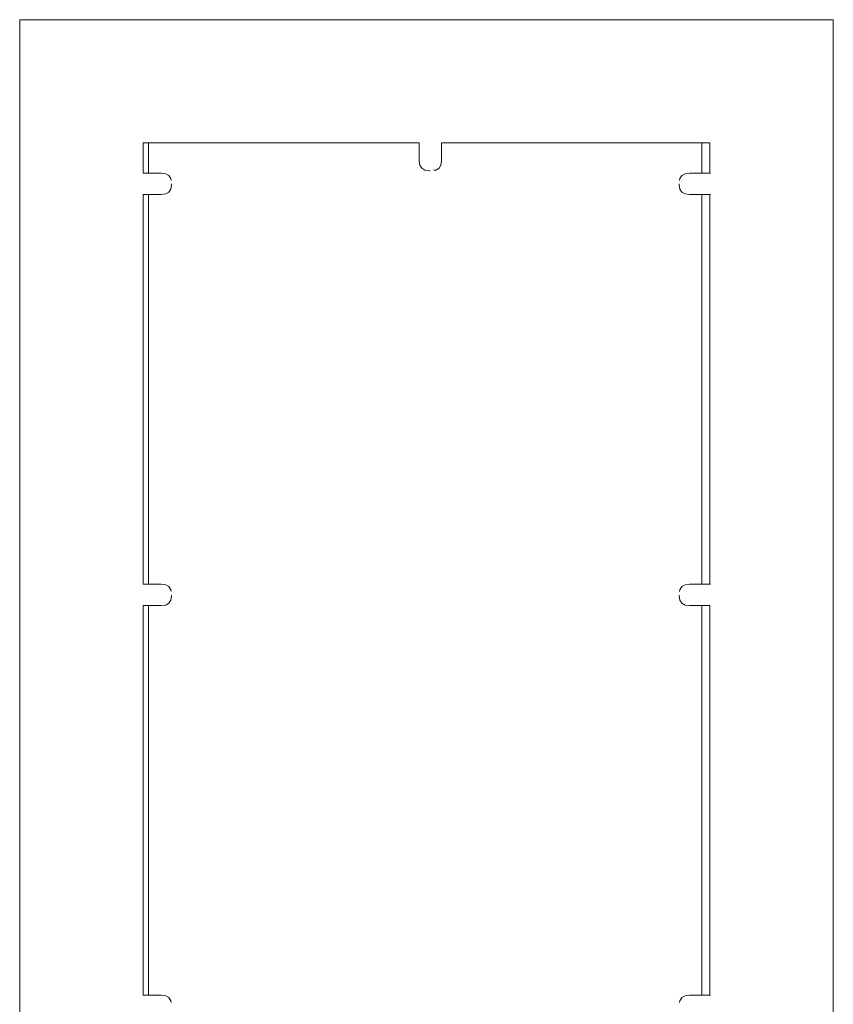
# Model space of a CAD drawing. Extents: x 1402 to 3606, y -2260 to -1447.
# Drawn here: x 2466 to 2533, y -1553 to -1472 of the extents above; entities that cross this region are included whole.
import ezdxf

# ---------------------------------------------------------------- set-up
doc = ezdxf.new("R2010")
doc.units = 0
doc.header["$MEASUREMENT"] = 0
doc.layers.add('ProfileEdges_Nr_Pióra__7', color=7, linetype='Continuous', lineweight=18)

msp = doc.modelspace()

# ---------------------------------------------------------------- linework, layer by layer
at = {"layer": 'ProfileEdges_Nr_Pióra__7', "linetype": 'Continuous', "flags": 128}
for points in [[(2533.144, -1472.11), (2466.089, -1472.11)], [(2466.089, -1472.11), (2466.089, -1564.963)], [(2533.144, -1472.11), (2533.144, -1564.962)], [(2476.253, -1482.274), (2476.253, -1484.757)], [(2476.253, -1482.274), (2476.698, -1482.274)], [(2476.698, -1482.274), (2476.698, -1484.757)], [(2476.698, -1482.274), (2476.752, -1482.274)], [(2476.752, -1482.274), (2499.013, -1482.274)], [(2499.013, -1483.747), (2499.013, -1482.274)], [(2500.86, -1482.274), (2522.311, -1482.274)], [(2500.86, -1482.274), (2500.86, -1483.747)], [(2522.311, -1484.757), (2522.311, -1482.274)], [(2522.311, -1482.274), (2522.981, -1482.274)], [(2522.981, -1484.757), (2522.981, -1482.274)], [(2499.066, -1484.102), (2499.013, -1483.747)], [(2500.807, -1484.102), (2500.86, -1483.747)], [(2476.698, -1484.757), (2476.253, -1484.757)], [(2477.456, -1484.757), (2476.698, -1484.757)], [(2477.757, -1484.757), (2477.456, -1484.757)], [(2478.127, -1484.807), (2477.757, -1484.757)], [(2499.066, -1484.102), (2499.224, -1484.356)], [(2499.224, -1484.356), (2499.489, -1484.509)], [(2499.859, -1484.559), (2499.489, -1484.509)], [(2499.924, -1484.559), (2499.859, -1484.559)], [(2500.384, -1484.509), (2500.229, -1484.53)], [(2500.648, -1484.356), (2500.384, -1484.509)], [(2500.807, -1484.102), (2500.648, -1484.356)], [(2521.297, -1484.757), (2520.927, -1484.807)], [(2522.311, -1484.757), (2521.297, -1484.757)], [(2522.981, -1484.757), (2522.311, -1484.757)], [(2523.016, -1484.757), (2522.981, -1484.757)], [(2478.127, -1484.807), (2478.391, -1484.96)], [(2478.391, -1484.96), (2478.55, -1485.213)], [(2478.55, -1485.213), (2478.572, -1485.363)], [(2520.482, -1485.363), (2520.504, -1485.213)], [(2520.663, -1484.96), (2520.504, -1485.213)], [(2520.927, -1484.807), (2520.663, -1484.96)], [(2478.127, -1486.48), (2478.391, -1486.327)], [(2478.391, -1486.327), (2478.55, -1486.074)], [(2478.602, -1485.718), (2478.55, -1486.074)], [(2478.602, -1485.655), (2478.602, -1485.718)], [(2520.451, -1485.718), (2520.451, -1485.655)], [(2520.451, -1485.718), (2520.504, -1486.074)], [(2520.663, -1486.327), (2520.504, -1486.074)], [(2520.927, -1486.48), (2520.663, -1486.327)], [(2476.253, -1486.531), (2476.253, -1518.647)], [(2476.253, -1486.531), (2476.698, -1486.531)], [(2476.698, -1486.531), (2476.698, -1518.647)], [(2477.757, -1486.531), (2476.698, -1486.531)], [(2477.952, -1486.504), (2477.757, -1486.531)], [(2478.127, -1486.48), (2477.952, -1486.504)], [(2520.927, -1486.48), (2521.297, -1486.531)], [(2522.311, -1486.531), (2521.297, -1486.531)], [(2522.311, -1518.647), (2522.311, -1486.531)], [(2522.311, -1486.531), (2522.981, -1486.531)], [(2522.981, -1486.531), (2522.981, -1518.647)], [(2522.981, -1486.531), (2523.016, -1486.531)], [(2476.698, -1518.647), (2476.253, -1518.647)], [(2477.757, -1518.647), (2476.698, -1518.647)], [(2478.127, -1518.698), (2477.757, -1518.647)], [(2478.127, -1518.698), (2478.391, -1518.85)], [(2478.391, -1518.85), (2478.55, -1519.104)], [(2520.663, -1518.85), (2520.504, -1519.104)], [(2520.927, -1518.698), (2520.663, -1518.85)], [(2521.297, -1518.647), (2520.927, -1518.698)], [(2522.311, -1518.647), (2521.297, -1518.647)], [(2522.981, -1518.647), (2522.311, -1518.647)], [(2523.01, -1518.647), (2522.987, -1518.647)], [(2478.55, -1519.104), (2478.572, -1519.253)], [(2478.602, -1519.609), (2478.55, -1519.964)], [(2478.602, -1519.609), (2478.602, -1519.546)], [(2520.451, -1519.546), (2520.451, -1519.609)], [(2520.451, -1519.609), (2520.504, -1519.964)], [(2520.482, -1519.253), (2520.504, -1519.104)], [(2476.253, -1520.421), (2476.253, -1552.537)], [(2476.253, -1520.421), (2476.698, -1520.421)], [(2476.698, -1520.421), (2476.698, -1552.537)], [(2477.757, -1520.421), (2476.698, -1520.421)], [(2478.127, -1520.37), (2477.757, -1520.421)], [(2478.391, -1520.218), (2478.127, -1520.37)], [(2478.55, -1519.964), (2478.391, -1520.218)], [(2520.504, -1519.964), (2520.663, -1520.218)], [(2520.663, -1520.218), (2520.927, -1520.37)], [(2520.927, -1520.37), (2521.297, -1520.421)], [(2522.311, -1520.421), (2521.297, -1520.421)], [(2522.311, -1552.537), (2522.311, -1520.421)], [(2522.311, -1520.421), (2522.981, -1520.421)], [(2522.981, -1520.421), (2522.981, -1552.537)], [(2522.988, -1520.421), (2523.009, -1520.421)], [(2476.698, -1552.537), (2476.253, -1552.537)], [(2477.757, -1552.537), (2476.698, -1552.537)], [(2478.127, -1552.588), (2477.757, -1552.537)], [(2478.127, -1552.588), (2478.391, -1552.741)], [(2478.391, -1552.741), (2478.55, -1552.994)], [(2520.663, -1552.741), (2520.504, -1552.994)], [(2520.927, -1552.588), (2520.663, -1552.741)], [(2521.297, -1552.537), (2520.927, -1552.588)], [(2522.311, -1552.537), (2521.297, -1552.537)], [(2522.981, -1552.537), (2522.311, -1552.537)], [(2522.993, -1552.537), (2522.981, -1552.537)], [(2523.016, -1552.537), (2523.003, -1552.537)], [(2478.55, -1552.994), (2478.572, -1553.144)], [(2520.482, -1553.144), (2520.504, -1552.994)]]:
    msp.add_lwpolyline(points, dxfattribs=at)

doc.saveas('drawing.dxf')
